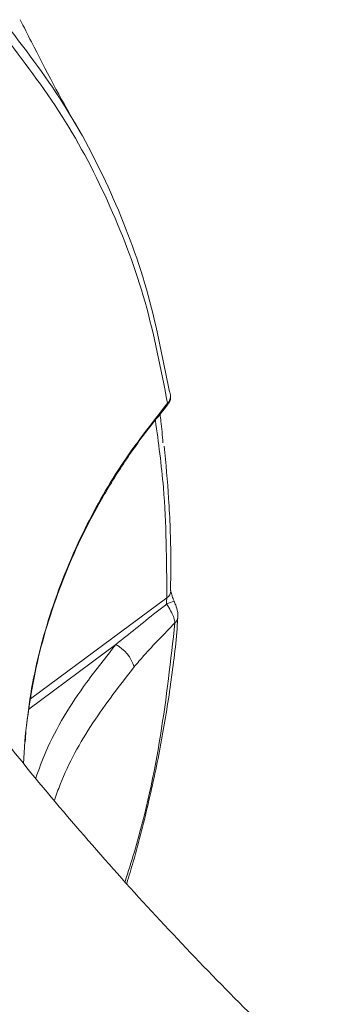
# Model space of a CAD drawing. Units: millimetres. Extents: x -460 to 9301, y 1077 to 9461.
# Drawn here: x 1898 to 1927, y 4495 to 4585 of the extents above; entities that cross this region are included whole.
import ezdxf

# ---------------------------------------------------------------- set-up
doc = ezdxf.new("R2010")
doc.units = ezdxf.units.MM
doc.layers.add('DiKom', color=7, linetype='Continuous')

msp = doc.modelspace()

# ---------------------------------------------------------------- linework, layer by layer
at = {"layer": 'DiKom', "color": 7, "linetype": 'Continuous', "lineweight": 15}
for p, q in [((1898.734, 4522.694), (1911.198, 4531.95)), ((1911.866, 4531.655), (1911.866, 4531.654)), ((1906.531, 4527.665), (1898.581, 4521.761)), ((1898.101, 4516.767), (1898.201, 4518.797))]:
    msp.add_line(p, q, dxfattribs=at)
for centre, radius, start, end in [((1910.707, 4550.416), 0.83, 8.6138, 29.44887), ((1910.656, 4550.421), 0.881, 313.64419, 7.79664), ((1910.742, 4532.636), 0.824, 303.66548, 357.28381), ((1913.107, 4527.479), 4.356, 106.55154, 116.15975), ((1911.388, 4530.271), 0.83, 311.65007, 354.57827), ((1904.912, 4524.637), 3.434, 16.71098, 61.85893)]:
    msp.add_arc(centre, radius, start, end, dxfattribs=at)
for points, knots in [([(1903.258, 4574.632), (1903.142, 4574.831), (1901.559, 4577.535), (1899.762, 4580.968), (1898.123, 4584.221), (1897.783, 4584.896)], [0, 0, 0, 0, 0.059141, 0.804963, 1, 1, 1, 1]), ([(1896.219, 4584.836), (1898.123, 4582.347), (1901.937, 4577.363), (1906.24, 4569.108), (1909.581, 4560.329), (1910.813, 4553.996), (1911.43, 4550.824)], [0, 0, 0, 0, 0.248104, 0.4969539, 0.7480901, 1, 1, 1, 1]), ([(1911.264, 4549.784), (1910.659, 4552.903), (1909.447, 4559.152), (1906.152, 4567.885), (1901.856, 4576.182), (1898.004, 4581.221), (1896.075, 4583.745)], [0, 0, 0, 0, 0.2481019, 0.4969506, 0.748088, 1, 1, 1, 1]), ([(1898.201, 4518.797), (1898.339, 4520.089), (1898.754, 4523.97), (1900.339, 4530.449), (1903.217, 4537.612), (1906.867, 4544.154), (1909.789, 4547.896), (1911.264, 4549.784)], [0, 0, 0, 0, 0.116113, 0.348861, 0.587348, 0.791863, 1, 1, 1, 1]), ([(1911.282, 4549.675), (1911.292, 4549.676), (1911.313, 4549.678), (1911.281, 4549.747), (1911.264, 4549.784)], [0, 0, 0, 0, 0.4629001, 1, 1, 1, 1]), ([(1911.293, 4549.665), (1911.32, 4549.692), (1911.414, 4549.786), (1911.497, 4549.99), (1911.547, 4550.231), (1911.547, 4550.416), (1911.531, 4550.508), (1911.525, 4550.54)], [0, 0, 0, 0, 0.114697, 0.396793, 0.647899, 0.876546, 1, 1, 1, 1]), ([(1898.429, 4520.831), (1898.616, 4522.099), (1898.993, 4524.662), (1899.935, 4528.486), (1901.153, 4532.29), (1902.664, 4536.02), (1904.446, 4539.656), (1906.497, 4543.172), (1908.764, 4546.535), (1910.465, 4548.627), (1911.303, 4549.659)], [0, 0, 0, 0, 0.122219, 0.246917, 0.372286, 0.498178, 0.623729, 0.750078, 0.876736, 1, 1, 1, 1]), ([(1911.198, 4531.95), (1911.176, 4535.37), (1911.14, 4541.018), (1910.433, 4546.169), (1910.154, 4548.202)], [0, 0, 0, 0, 0.605507, 1, 1, 1, 1]), ([(1910.58, 4548.742), (1910.61, 4548.539), (1910.732, 4547.697), (1910.791, 4546.807), (1910.836, 4546.132)], [0, 0, 0, 0, 0.24063, 1, 1, 1, 1]), ([(1911.538, 4532.595), (1911.552, 4533.551), (1911.592, 4536.435), (1911.42, 4540.868), (1911.114, 4544.254), (1910.969, 4545.848)], [0, 0, 0, 0, 0.208081, 0.627291, 1, 1, 1, 1]), ([(1911.869, 4531.657), (1911.833, 4531.739), (1911.745, 4531.939), (1911.648, 4532.229), (1911.586, 4532.469), (1911.566, 4532.581), (1911.565, 4532.627), (1911.565, 4532.617), (1911.565, 4532.616)], [0, 0, 0, 0, 0.195878, 0.474646, 0.70296, 0.874099, 0.997318, 1, 1, 1, 1]), ([(1911.186, 4531.39), (1911.185, 4531.416), (1911.181, 4531.507), (1911.179, 4531.66), (1911.184, 4531.834), (1911.194, 4531.912), (1911.198, 4531.95)], [0, 0, 0, 0, 0.12624, 0.436603, 0.726204, 1, 1, 1, 1]), ([(1906.531, 4527.665), (1907.755, 4528.657), (1909.297, 4529.907), (1910.863, 4531.136), (1911.186, 4531.39)], [0, 0, 0, 0, 0.7939405, 1, 1, 1, 1]), ([(1911.94, 4529.651), (1911.927, 4529.762), (1911.902, 4529.986), (1911.699, 4530.491), (1911.445, 4530.979), (1911.256, 4531.28), (1911.186, 4531.39)], [0, 0, 0, 0, 0.27839, 0.556667, 0.837879, 1, 1, 1, 1]), ([(1912.193, 4530.188), (1912.204, 4530.249), (1912.236, 4530.423), (1912.168, 4530.767), (1912.058, 4531.206), (1911.913, 4531.533), (1911.86, 4531.651)], [0, 0, 0, 0, 0.12293, 0.355284, 0.767138, 1, 1, 1, 1]), ([(1907.527, 4505.807), (1907.73, 4506.467), (1908.52, 4509.039), (1909.601, 4513.428), (1910.779, 4518.977), (1911.621, 4524.417), (1912.09, 4528.158), (1912.193, 4530.051), (1912.2, 4530.195)], [0, 0, 0, 0, 0.077911, 0.303426, 0.52888, 0.754937, 0.981393, 1, 1, 1, 1]), ([(1907.38, 4505.972), (1907.669, 4506.879), (1909.133, 4511.463), (1910.793, 4519.42), (1911.557, 4526.237), (1911.94, 4529.651)], [0, 0, 0, 0, 0.109644, 0.5542, 1, 1, 1, 1]), ([(1911.94, 4529.651), (1910.97, 4528.665), (1909.671, 4527.345), (1908.498, 4525.972), (1908.201, 4525.624)], [0, 0, 0, 0, 0.746821, 1, 1, 1, 1]), ([(1899.211, 4515.446), (1899.504, 4516.254), (1900.62, 4519.329), (1903.165, 4523.431), (1905.625, 4526.525), (1906.531, 4527.665)], [0, 0, 0, 0, 0.183624, 0.699028, 1, 1, 1, 1]), ([(1908.201, 4525.624), (1906.902, 4523.942), (1904.277, 4520.544), (1901.953, 4516.364), (1901.088, 4513.902), (1900.917, 4513.416)], [0, 0, 0, 0, 0.440425, 0.889427, 1, 1, 1, 1]), ([(1926.517, 4486.543), (1925.406, 4487.563), (1921.995, 4490.696), (1916.542, 4496.121), (1910.128, 4502.823), (1903.953, 4509.735), (1898.503, 4516.179), (1895.237, 4520.381), (1893.851, 4522.163)], [0, 0, 0, 0, 0.091314, 0.280584, 0.471359, 0.663636, 0.857393, 1, 1, 1, 1]), ([(1898.246, 4518.757), (1898.279, 4519.432), (1898.313, 4520.124), (1898.426, 4520.813), (1898.429, 4520.831)], [0, 0, 0, 0, 0.974716, 1, 1, 1, 1])]:
    msp.add_open_spline(points, degree=3, knots=knots, dxfattribs=at)

doc.saveas('drawing.dxf')
